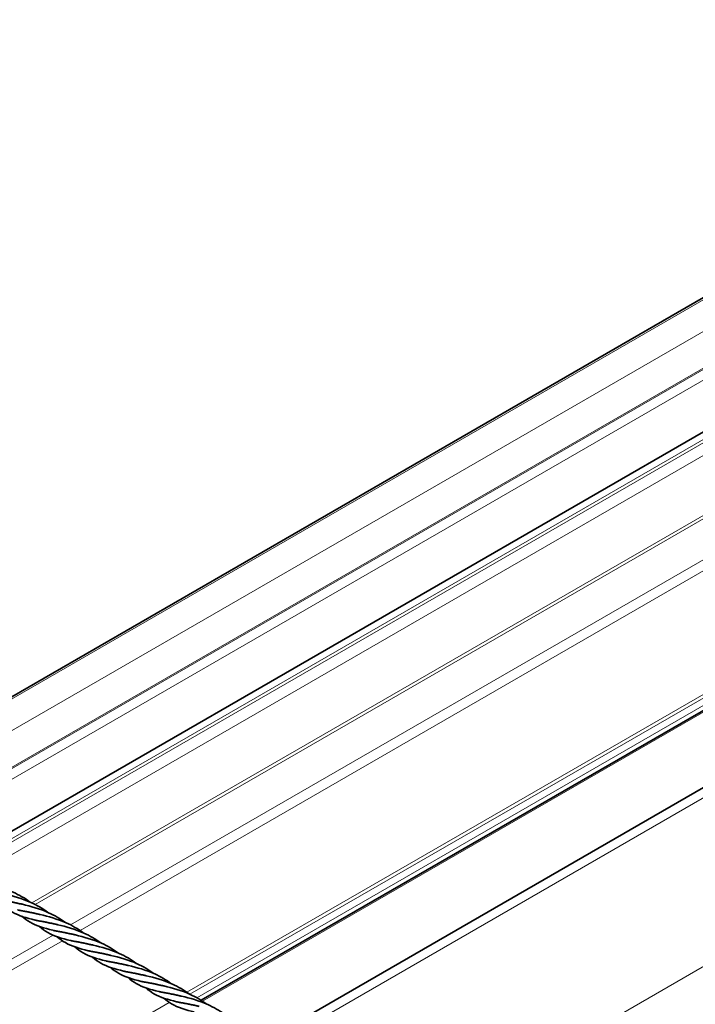
# Model space of a CAD drawing. Units: millimetres. Extents: x 70 to 4140, y 100 to 2920.
# Drawn here: x 2808 to 2838, y 1180 to 1224 of the extents above; entities that cross this region are included whole.
import ezdxf

# ---------------------------------------------------------------- set-up
doc = ezdxf.new("R2010")
doc.units = ezdxf.units.MM
doc.header["$LTSCALE"] = 10
doc.layers.add('Sichtbar (ISO)', color=7, linetype='Continuous', lineweight=35)
doc.layers.add('Sichtbar schmal (ISO)', color=7, linetype='Continuous', lineweight=18)

msp = doc.modelspace()

# ---------------------------------------------------------------- linework, layer by layer
at = {"layer": 'Sichtbar (ISO)'}
for p, q in [((3857.921, 1799.936), (2805.961, 1192.587)), ((2805.64, 1186.429), (3865.524, 1798.353)), ((3876.264, 1792.176), (2816.381, 1180.252)), ((2819.348, 1178.542), (3188.028, 1391.399))]:
    msp.add_line(p, q, dxfattribs=at)
for points, knots in [([(2806.867, 1185.425), (2807.228, 1185.34), (2807.639, 1185.229), (2808.294, 1184.935), (2808.547, 1184.788), (2808.781, 1184.615)], [0, 0, 0, 0, 0.1376809, 0.1376809, 0.2310398, 0.2310398, 0.2310398, 0.2310398]), ([(2807.653, 1184.971), (2808.014, 1184.887), (2808.424, 1184.775), (2809.08, 1184.481), (2809.332, 1184.334), (2809.567, 1184.161)], [0, 0, 0, 0, 0.1376809, 0.1376809, 0.2310398, 0.2310398, 0.2310398, 0.2310398]), ([(2809.003, 1183.817), (2808.619, 1183.912), (2808.285, 1184.004), (2807.864, 1184.249), (2807.745, 1184.337), (2807.631, 1184.437)], [0, 0, 0, 0, 0.147679, 0.147679, 0.2121156, 0.2121156, 0.2121156, 0.2121156]), ([(2808.438, 1184.518), (2808.799, 1184.433), (2809.21, 1184.322), (2809.866, 1184.027), (2810.118, 1183.88), (2810.352, 1183.708)], [0, 0, 0, 0, 0.1376809, 0.1376809, 0.2310398, 0.2310398, 0.2310398, 0.2310398]), ([(2809.788, 1183.364), (2809.405, 1183.458), (2809.07, 1183.551), (2808.65, 1183.795), (2808.53, 1183.883), (2808.417, 1183.984)], [0, 0, 0, 0, 0.147679, 0.147679, 0.2121156, 0.2121156, 0.2121156, 0.2121156]), ([(2809.224, 1184.064), (2809.585, 1183.979), (2809.996, 1183.868), (2810.651, 1183.574), (2810.904, 1183.427), (2811.138, 1183.254)], [0, 0, 0, 0, 0.1376809, 0.1376809, 0.2310398, 0.2310398, 0.2310398, 0.2310398]), ([(2810.574, 1182.91), (2810.191, 1183.004), (2809.856, 1183.097), (2809.436, 1183.342), (2809.316, 1183.43), (2809.202, 1183.53)], [0, 0, 0, 0, 0.147679, 0.147679, 0.2121156, 0.2121156, 0.2121156, 0.2121156]), ([(2810.01, 1183.61), (2810.371, 1183.526), (2810.781, 1183.415), (2811.437, 1183.12), (2811.689, 1182.973), (2811.924, 1182.801)], [0, 0, 0, 0, 0.1376809, 0.1376809, 0.2310398, 0.2310398, 0.2310398, 0.2310398]), ([(2811.36, 1182.456), (2810.976, 1182.551), (2810.642, 1182.644), (2810.221, 1182.888), (2810.102, 1182.976), (2809.988, 1183.076)], [0, 0, 0, 0, 0.147679, 0.147679, 0.2121156, 0.2121156, 0.2121156, 0.2121156]), ([(2810.795, 1183.157), (2811.156, 1183.072), (2811.567, 1182.961), (2812.223, 1182.667), (2812.475, 1182.519), (2812.71, 1182.347)], [0, 0, 0, 0, 0.1376809, 0.1376809, 0.2310398, 0.2310398, 0.2310398, 0.2310398]), ([(2812.145, 1182.003), (2811.762, 1182.097), (2811.427, 1182.19), (2811.007, 1182.435), (2810.887, 1182.522), (2810.774, 1182.623)], [0, 0, 0, 0, 0.147679, 0.147679, 0.2121156, 0.2121156, 0.2121156, 0.2121156]), ([(2811.581, 1182.703), (2811.942, 1182.619), (2812.353, 1182.507), (2813.008, 1182.213), (2813.261, 1182.066), (2813.495, 1181.893)], [0, 0, 0, 0, 0.1376809, 0.1376809, 0.2310398, 0.2310398, 0.2310398, 0.2310398]), ([(2812.931, 1181.549), (2812.548, 1181.643), (2812.213, 1181.736), (2811.793, 1181.981), (2811.673, 1182.069), (2811.559, 1182.169)], [0, 0, 0, 0, 0.147679, 0.147679, 0.2121156, 0.2121156, 0.2121156, 0.2121156]), ([(2812.367, 1182.25), (2812.728, 1182.165), (2813.138, 1182.054), (2813.794, 1181.759), (2814.046, 1181.612), (2814.281, 1181.44)], [0, 0, 0, 0, 0.1376809, 0.1376809, 0.2310398, 0.2310398, 0.2310398, 0.2310398]), ([(2813.717, 1181.095), (2813.333, 1181.19), (2812.999, 1181.283), (2812.578, 1181.527), (2812.459, 1181.615), (2812.345, 1181.716)], [0, 0, 0, 0, 0.147679, 0.147679, 0.2121156, 0.2121156, 0.2121156, 0.2121156]), ([(2813.152, 1181.796), (2813.513, 1181.711), (2813.924, 1181.6), (2814.58, 1181.306), (2814.832, 1181.159), (2815.067, 1180.986)], [0, 0, 0, 0, 0.1376809, 0.1376809, 0.2310398, 0.2310398, 0.2310398, 0.2310398]), ([(2814.502, 1180.642), (2814.119, 1180.736), (2813.784, 1180.829), (2813.364, 1181.074), (2813.244, 1181.161), (2813.131, 1181.262)], [0, 0, 0, 0, 0.147679, 0.147679, 0.2121156, 0.2121156, 0.2121156, 0.2121156]), ([(2813.938, 1181.342), (2814.299, 1181.258), (2814.71, 1181.147), (2815.365, 1180.852), (2815.618, 1180.705), (2815.852, 1180.533)], [0, 0, 0, 0, 0.1376809, 0.1376809, 0.2310398, 0.2310398, 0.2310398, 0.2310398]), ([(2815.288, 1180.188), (2814.905, 1180.283), (2814.57, 1180.376), (2814.15, 1180.62), (2814.03, 1180.708), (2813.916, 1180.808)], [0, 0, 0, 0, 0.147679, 0.147679, 0.2121156, 0.2121156, 0.2121156, 0.2121156]), ([(2814.724, 1180.889), (2815.085, 1180.804), (2815.495, 1180.693), (2816.151, 1180.399), (2816.403, 1180.251), (2816.638, 1180.079)], [0, 0, 0, 0, 0.1376809, 0.1376809, 0.2310398, 0.2310398, 0.2310398, 0.2310398]), ([(2816.074, 1179.735), (2815.69, 1179.829), (2815.356, 1179.922), (2814.935, 1180.166), (2814.816, 1180.254), (2814.702, 1180.355)], [0, 0, 0, 0, 0.147679, 0.147679, 0.2121156, 0.2121156, 0.2121156, 0.2121156]), ([(2815.509, 1180.435), (2815.87, 1180.351), (2816.281, 1180.239), (2816.937, 1179.945), (2817.189, 1179.798), (2817.424, 1179.625)], [0, 0, 0, 0, 0.1376809, 0.1376809, 0.2310398, 0.2310398, 0.2310398, 0.2310398])]:
    msp.add_open_spline(points, degree=3, knots=knots, dxfattribs=at)
for points, knots in [([(2807.431, 1184.724), (2807.527, 1184.701), (2807.619, 1184.685), (2807.983, 1184.624), (2808.438, 1184.518)], [0.54956626, 0.54956626, 0.54956626, 0.55208333, 0.55208333, 0.56115487, 0.56115487, 0.56115487]), ([(2808.217, 1184.271), (2808.312, 1184.247), (2808.405, 1184.232), (2808.769, 1184.171), (2809.224, 1184.064)], [0.55998293, 0.55998293, 0.55998293, 0.5625, 0.5625, 0.57157154, 0.57157154, 0.57157154]), ([(2809.003, 1183.817), (2809.098, 1183.794), (2809.19, 1183.778), (2809.555, 1183.717), (2810.01, 1183.61)], [0.57039959, 0.57039959, 0.57039959, 0.57291667, 0.57291667, 0.5819882, 0.5819882, 0.5819882]), ([(2809.788, 1183.364), (2809.884, 1183.34), (2809.976, 1183.325), (2810.34, 1183.263), (2810.795, 1183.157)], [0.58081626, 0.58081626, 0.58081626, 0.58333333, 0.58333333, 0.59240487, 0.59240487, 0.59240487]), ([(2810.574, 1182.91), (2810.669, 1182.886), (2810.762, 1182.871), (2811.126, 1182.81), (2811.581, 1182.703)], [0.59123293, 0.59123293, 0.59123293, 0.59375, 0.59375, 0.60282154, 0.60282154, 0.60282154]), ([(2811.36, 1182.456), (2811.455, 1182.433), (2811.547, 1182.417), (2811.912, 1182.356), (2812.367, 1182.25)], [0.60164959, 0.60164959, 0.60164959, 0.60416667, 0.60416667, 0.6132382, 0.6132382, 0.6132382]), ([(2812.145, 1182.003), (2812.241, 1181.979), (2812.333, 1181.964), (2812.697, 1181.903), (2813.152, 1181.796)], [0.61206626, 0.61206626, 0.61206626, 0.61458333, 0.61458333, 0.62365487, 0.62365487, 0.62365487]), ([(2812.931, 1181.549), (2813.026, 1181.526), (2813.119, 1181.51), (2813.483, 1181.449), (2813.938, 1181.342)], [0.62248293, 0.62248293, 0.62248293, 0.625, 0.625, 0.63407154, 0.63407154, 0.63407154]), ([(2813.717, 1181.095), (2813.812, 1181.072), (2813.904, 1181.057), (2814.269, 1180.995), (2814.724, 1180.889)], [0.63289959, 0.63289959, 0.63289959, 0.63541667, 0.63541667, 0.6444882, 0.6444882, 0.6444882]), ([(2814.502, 1180.642), (2814.598, 1180.618), (2814.69, 1180.603), (2815.054, 1180.542), (2815.509, 1180.435)], [0.64331626, 0.64331626, 0.64331626, 0.64583333, 0.64583333, 0.65490487, 0.65490487, 0.65490487]), ([(2815.288, 1180.188), (2815.383, 1180.165), (2815.476, 1180.149), (2815.84, 1180.088), (2816.295, 1179.982)], [0.65373293, 0.65373293, 0.65373293, 0.65625, 0.65625, 0.66532154, 0.66532154, 0.66532154])]:
    msp.add_rational_spline(points, [0.950898406122, 0.967626499735, 1, 0.883325866603, 0.969867175365], degree=2, knots=knots, dxfattribs=at)
at = {"layer": 'Sichtbar schmal (ISO)'}
for p, q in [((2805.961, 1192.485), (3857.921, 1799.835)), ((3858.139, 1798.552), (2805.93, 1191.059)), ((3865.846, 1798.201), (2805.956, 1186.273)), ((3865.979, 1798.132), (2806.083, 1186.201)), ((3859.182, 1797.521), (2803.199, 1187.849)), ((3866.431, 1797.835), (2806.555, 1185.916)), ((3859.236, 1797.493), (2803.245, 1187.817)), ((2803.674, 1187.591), (3859.716, 1797.298)), ((3868.734, 1796.502), (2808.856, 1184.581)), ((3868.88, 1796.431), (2809.002, 1184.51)), ((3870.459, 1795.52), (2810.581, 1183.599)), ((3870.875, 1795.27), (2811, 1183.351)), ((3875.623, 1792.527), (2815.747, 1180.607)), ((2815.88, 1180.52), (3875.761, 1792.443)), ((3876.076, 1792.298), (2816.183, 1180.369)), ((2816.437, 1180.217), (3876.315, 1792.138)), ((2819.726, 1178.304), (3188.97, 1391.487)), ((3196.432, 1388.297), (2826.228, 1174.56)), ((2809.799, 1183.148), (1749.92, 571.226)), ((2810.215, 1182.898), (1750.34, 570.979)), ((2814.962, 1180.154), (1755.087, 568.235))]:
    msp.add_line(p, q, dxfattribs=at)

doc.saveas('drawing.dxf')
